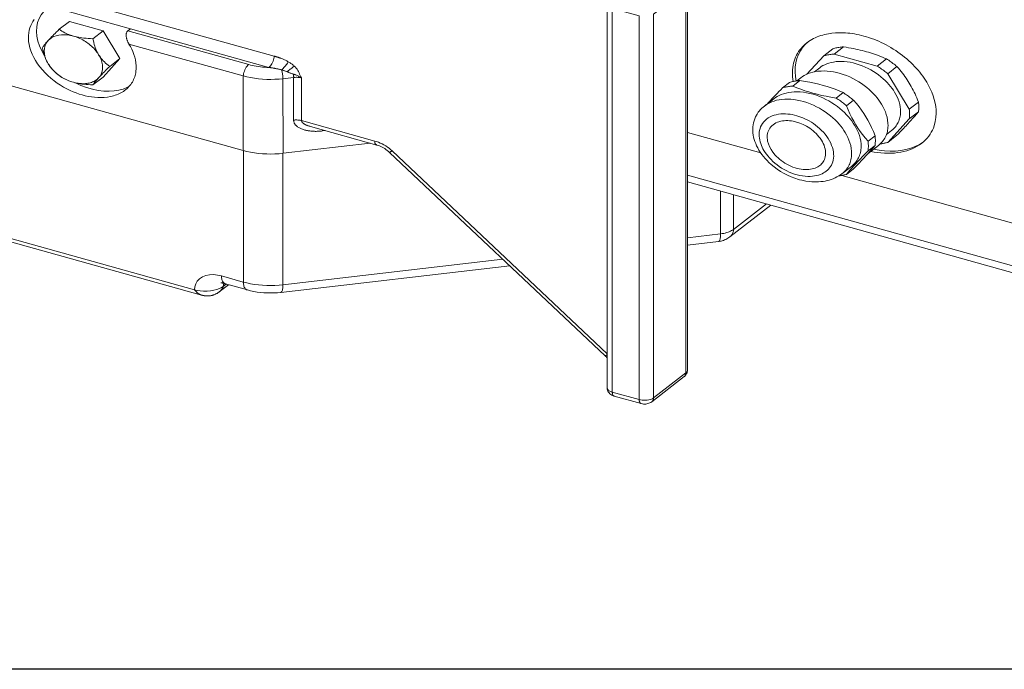
# Model space of a CAD drawing. Extents: x 23.23 to 30.04, y -1.59 to 5.83.
# Drawn here: x 24.56 to 25.41, y 2.54 to 3.1 of the extents above; entities that cross this region are included whole.
import ezdxf

# ---------------------------------------------------------------- set-up
doc = ezdxf.new("R2010")
doc.units = 0
doc.header["$MEASUREMENT"] = 0
doc.layers.add('dimension-Bemassung', color=7, linetype='CONTINUOUS')
doc.layers.add('lines', color=7, linetype='CONTINUOUS')

msp = doc.modelspace()

# ---------------------------------------------------------------- linework, layer by layer
at = {"layer": 'dimension-Bemassung'}
msp.add_lwpolyline([(23.22642, 5.82652), (30.04289, 5.82652), (30.04289, 2.54405), (23.22642, 2.54405)], close=True, dxfattribs=at)
at = {"layer": 'lines', "lineweight": 13}
for points in [[(24.10387, 3.17238), (24.75355, 2.99101)], [(25.13624, 2.80092), (25.13624, 3.13222)], [(24.59929, 3.12288), (24.78016, 3.07237)], [(25.13496, 2.79942), (25.13493, 3.13006), (25.10709, 3.10847)], [(25.06709, 3.11711), (25.06711, 2.78647)], [(24.58155, 3.11071), (24.57934, 3.10793), (24.57757, 3.10478), (24.57627, 3.10129), (24.57551, 3.09754), (24.57529, 3.09358), (24.57563, 3.08946), (24.57652, 3.08528), (24.57791, 3.08113), (24.57978, 3.07701), (24.58206, 3.07306)], [(24.59465, 3.11314), (24.65636, 3.0959)], [(25.0947, 2.77638), (25.0947, 3.107), (25.07148, 3.1135), (25.07148, 2.78286)], [(25.10709, 2.77784), (25.10709, 3.10847)], [(24.65499, 3.08282), (24.65621, 3.08071), (24.65733, 3.07851), (24.65833, 3.07624), (24.65922, 3.07391), (24.65997, 3.07151), (24.66057, 3.06908), (24.66097, 3.06661), (24.66118, 3.06414), (24.66119, 3.06167), (24.66099, 3.05921), (24.6608, 3.05802), (24.66058, 3.0568), (24.66029, 3.05562), (24.65992, 3.05446), (24.65951, 3.0533), (24.65902, 3.0522), (24.6585, 3.05111), (24.65791, 3.05004), (24.65726, 3.04897), (24.65655, 3.048), (24.65581, 3.04702), (24.65499, 3.04609), (24.65412, 3.04518), (24.6532, 3.04433), (24.65226, 3.04353), (24.65123, 3.04274), (24.65019, 3.04203), (24.64908, 3.04135), (24.64795, 3.04071), (24.64677, 3.04013), (24.64557, 3.03958), (24.64434, 3.0391), (24.64306, 3.03864), (24.64179, 3.03826), (24.64047, 3.0379), (24.63915, 3.0376), (24.63642, 3.03712), (24.63368, 3.03684), (24.6309, 3.03674), (24.62812, 3.03676), (24.62534, 3.03696), (24.62262, 3.03729), (24.61992, 3.03773), (24.61731, 3.03828), (24.61477, 3.03893), (24.61221, 3.03971), (24.6096, 3.04063), (24.60691, 3.04167), (24.60419, 3.04286), (24.60142, 3.04424), (24.59864, 3.04572), (24.59587, 3.0474), (24.59311, 3.04922), (24.5904, 3.05121), (24.58776, 3.05332), (24.58519, 3.0556), (24.58276, 3.05802), (24.58044, 3.06051), (24.5783, 3.06311), (24.57631, 3.06579), (24.57453, 3.06854), (24.57297, 3.07132), (24.57162, 3.07411), (24.57051, 3.0769), (24.56962, 3.07965), (24.56897, 3.08239), (24.56854, 3.085), (24.56834, 3.08758), (24.56836, 3.09004), (24.56858, 3.09241), (24.56898, 3.09462), (24.56956, 3.09675), (24.5703, 3.09872), (24.57119, 3.10057), (24.5722, 3.10228), (24.57333, 3.10382)], [(24.60365, 3.10227), (24.59491, 3.09549)], [(24.60365, 3.10227), (24.6327, 3.09416)], [(24.58531, 3.08577), (24.58602, 3.08651), (24.58675, 3.08731), (24.58753, 3.08815), (24.58838, 3.08901), (24.5893, 3.08997), (24.59025, 3.09091), (24.5913, 3.09197), (24.59241, 3.09305), (24.59362, 3.09424), (24.59491, 3.09549), (24.59609, 3.09469), (24.59726, 3.09393), (24.59844, 3.09323), (24.59961, 3.09259), (24.6008, 3.09198), (24.60199, 3.09142), (24.60324, 3.09092), (24.60448, 3.09047), (24.60578, 3.09003), (24.60711, 3.08962), (24.60456, 3.09026), (24.60198, 3.09064), (24.59942, 3.09083), (24.59694, 3.09077), (24.59452, 3.09048), (24.59227, 3.08997), (24.59019, 3.0892), (24.58834, 3.08822), (24.5867, 3.08708), (24.58531, 3.08577)], [(24.60711, 3.08962), (24.60848, 3.08926), (24.60989, 3.08895), (24.61137, 3.08864), (24.61291, 3.08839), (24.61452, 3.08816), (24.61621, 3.08794), (24.61798, 3.08775), (24.61987, 3.08762), (24.62186, 3.0875), (24.62397, 3.08738), (24.6243, 3.08567), (24.62468, 3.08405), (24.62511, 3.08252), (24.62553, 3.08107), (24.62601, 3.0797), (24.62652, 3.07837), (24.62705, 3.07711), (24.62762, 3.07589), (24.62823, 3.07471), (24.62888, 3.0736), (24.62813, 3.07479), (24.62733, 3.07593), (24.62647, 3.07705), (24.62558, 3.0781), (24.62463, 3.07912), (24.62367, 3.08008), (24.62269, 3.08099), (24.6217, 3.08187), (24.62069, 3.08269), (24.61967, 3.08345), (24.61864, 3.08419), (24.61755, 3.08494), (24.61641, 3.08562), (24.61522, 3.08631), (24.61396, 3.08697), (24.61266, 3.08759), (24.61132, 3.08819), (24.60995, 3.08872), (24.60854, 3.0892), (24.60711, 3.08962)], [(24.6327, 3.09416), (24.62397, 3.08738)], [(24.6327, 3.09416), (24.64723, 3.07022)], [(24.65404, 3.09412), (24.65374, 3.09384), (24.65348, 3.09357), (24.65324, 3.09323), (24.65307, 3.09292), (24.65292, 3.09257), (24.6528, 3.09222), (24.6527, 3.09183), (24.65263, 3.09146), (24.65259, 3.0911), (24.65256, 3.09071), (24.65256, 3.09033), (24.65258, 3.0899), (24.65262, 3.08947), (24.65267, 3.08903), (24.65276, 3.08857), (24.65284, 3.08811), (24.65295, 3.08765), (24.65308, 3.08715), (24.65323, 3.0867), (24.6534, 3.08619), (24.65352, 3.08584), (24.65368, 3.08548), (24.6538, 3.08514), (24.65395, 3.08479), (24.6541, 3.08446), (24.65427, 3.08413), (24.65444, 3.08379), (24.65462, 3.08348), (24.65479, 3.08314), (24.65499, 3.08282)], [(24.65636, 3.09591), (24.65402, 3.09412), (24.7582, 3.06503)], [(24.7755, 3.06263), (24.65636, 3.09591)], [(25.22742, 3.05054), (25.2271, 3.05261), (25.22688, 3.05465), (25.22676, 3.05667), (25.22676, 3.05868), (25.22685, 3.06064), (25.22704, 3.06257), (25.22733, 3.06446), (25.22771, 3.06631), (25.22821, 3.06809), (25.22879, 3.06984), (25.22948, 3.07155), (25.23024, 3.07315), (25.2311, 3.07475), (25.23205, 3.07624), (25.23303, 3.07767), (25.23413, 3.07906), (25.23529, 3.08035), (25.2365, 3.08157), (25.23778, 3.08272), (25.2391, 3.08383), (25.24052, 3.08485), (25.24195, 3.08581), (25.24341, 3.08667), (25.2449, 3.08749), (25.24646, 3.08824), (25.24802, 3.08891), (25.2496, 3.08952), (25.2512, 3.09009), (25.25279, 3.09056), (25.25443, 3.091), (25.25607, 3.09135), (25.25771, 3.09168), (25.26071, 3.09211), (25.26388, 3.09243), (25.26722, 3.09256), (25.27074, 3.0925), (25.27257, 3.09242), (25.27443, 3.09228), (25.27634, 3.09206), (25.27825, 3.09181), (25.28021, 3.09152), (25.28221, 3.09112), (25.28424, 3.09071), (25.28629, 3.09022), (25.28835, 3.0897), (25.29046, 3.08907), (25.29255, 3.08842), (25.29467, 3.0877), (25.29681, 3.08689), (25.29893, 3.08606), (25.30106, 3.08514), (25.3032, 3.08417), (25.30532, 3.08316), (25.30743, 3.08204), (25.30953, 3.08092), (25.31162, 3.07972), (25.31367, 3.07848), (25.3157, 3.07715), (25.31767, 3.0758), (25.31964, 3.07439), (25.32154, 3.07296), (25.32342, 3.07146), (25.32524, 3.06993), (25.32702, 3.06839), (25.32873, 3.06679), (25.33041, 3.06517), (25.33199, 3.06352), (25.33353, 3.06183), (25.33501, 3.06017), (25.33642, 3.05848), (25.33777, 3.05678), (25.33903, 3.05505), (25.34024, 3.05332), (25.34138, 3.0516), (25.34245, 3.04989), (25.34346, 3.04816), (25.34436, 3.04647), (25.34524, 3.04477), (25.34674, 3.04141), (25.34799, 3.03814), (25.34896, 3.03495), (25.34968, 3.03185), (25.35022, 3.02888), (25.35049, 3.02606), (25.3506, 3.02334)], [(24.58038, 3.07966), (24.58073, 3.08017), (24.58112, 3.08074), (24.58153, 3.08128), (24.58197, 3.08185), (24.58242, 3.08245), (24.58295, 3.08307), (24.58349, 3.08371), (24.58405, 3.08437), (24.58466, 3.08505), (24.58531, 3.08577), (24.58416, 3.08428), (24.5832, 3.08265), (24.58251, 3.08081), (24.58209, 3.07886), (24.58195, 3.07675), (24.58209, 3.0746), (24.58251, 3.07237), (24.5832, 3.07016), (24.58416, 3.06797), (24.58531, 3.06587)], [(24.75355, 3.05529), (24.65499, 3.08282)], [(25.24031, 3.08471), (25.2378, 3.08235), (25.23555, 3.07969), (25.23357, 3.0768), (25.23192, 3.07364), (25.23064, 3.07022), (25.22972, 3.06661), (25.2292, 3.06282), (25.22908, 3.05888), (25.22935, 3.05486), (25.23004, 3.05073)], [(25.27065, 3.08036), (25.26966, 3.08029), (25.26871, 3.0802), (25.26776, 3.08008), (25.26683, 3.07995), (25.2659, 3.07979), (25.26503, 3.07962), (25.26414, 3.07943), (25.26328, 3.07922), (25.26244, 3.07899), (25.26162, 3.07874)], [(25.26269, 3.07419), (25.27065, 3.08036)], [(25.30778, 3.06999), (25.30604, 3.07076), (25.3043, 3.07149), (25.30261, 3.07219), (25.30089, 3.07284), (25.29919, 3.07345), (25.2975, 3.07408), (25.29579, 3.07463), (25.29405, 3.07519), (25.29231, 3.07572), (25.29054, 3.07622), (25.28876, 3.0767), (25.28696, 3.07717), (25.28509, 3.0776), (25.28319, 3.07805), (25.28126, 3.07848), (25.27926, 3.07887), (25.27721, 3.07926), (25.2751, 3.07965), (25.27291, 3.08001), (25.27065, 3.08036)], [(24.58531, 3.06587), (24.58466, 3.06701), (24.58405, 3.06819), (24.58349, 3.06938), (24.58295, 3.07064), (24.58242, 3.07197), (24.58197, 3.07334), (24.58153, 3.07479), (24.58112, 3.07634), (24.58073, 3.07794), (24.58038, 3.07966)], [(24.62888, 3.0736), (24.62959, 3.07251), (24.63033, 3.07144), (24.63112, 3.07039), (24.63197, 3.06938), (24.63288, 3.06837), (24.63384, 3.06737), (24.63487, 3.06639), (24.636, 3.06541), (24.63719, 3.06445), (24.63848, 3.06342), (24.63719, 3.06217), (24.636, 3.06101), (24.63487, 3.0599), (24.63384, 3.05886), (24.63288, 3.05785), (24.63197, 3.05695), (24.63112, 3.05608), (24.63033, 3.05526), (24.62959, 3.05445), (24.62888, 3.05372), (24.63004, 3.05518), (24.63099, 3.05684), (24.63169, 3.05867), (24.63212, 3.06063), (24.63227, 3.06272), (24.63212, 3.06488), (24.63169, 3.06708), (24.63099, 3.06933), (24.63004, 3.07148), (24.62888, 3.0736)], [(24.77551, 3.06265), (24.77619, 3.06323), (24.77687, 3.06396), (24.77755, 3.06485), (24.77822, 3.06588), (24.7788, 3.067), (24.77927, 3.06813), (24.77967, 3.06931), (24.77995, 3.07041), (24.78011, 3.07144), (24.78015, 3.07235)], [(24.78016, 3.07237), (24.78039, 3.07232), (24.78062, 3.07225), (24.78085, 3.07218), (24.78108, 3.0721), (24.78131, 3.07204), (24.78154, 3.07199), (24.78178, 3.07191), (24.78201, 3.07183), (24.78223, 3.07175), (24.78247, 3.07168), (24.78281, 3.07158), (24.78316, 3.07146), (24.78353, 3.07135), (24.78386, 3.07123), (24.7842, 3.07111), (24.78455, 3.071), (24.7849, 3.07087), (24.78526, 3.07075), (24.78559, 3.07061), (24.78594, 3.0705), (24.78658, 3.07024), (24.78721, 3.06999), (24.78787, 3.06972), (24.78852, 3.06944), (24.78913, 3.06915), (24.78978, 3.06883), (24.7904, 3.06853), (24.79103, 3.0682), (24.79166, 3.06788), (24.79226, 3.06751), (24.79282, 3.06719), (24.79336, 3.06686), (24.79389, 3.06651), (24.79444, 3.06615), (24.79497, 3.06579), (24.7955, 3.06543), (24.79601, 3.06506), (24.79651, 3.06465), (24.79701, 3.06426), (24.79748, 3.06385)], [(25.23926, 3.05687), (25.25368, 3.07259), (25.26162, 3.07874)], [(25.25368, 3.07259), (25.25449, 3.07284), (25.25534, 3.07305), (25.25619, 3.07327), (25.25706, 3.07345), (25.25797, 3.07362), (25.25889, 3.07378), (25.25982, 3.07391), (25.26075, 3.07402), (25.26172, 3.07412), (25.26269, 3.07419)], [(25.26269, 3.07419), (25.29982, 3.06383), (25.30778, 3.06999)], [(24.58531, 3.06587), (24.5867, 3.0638), (24.58834, 3.06173), (24.59019, 3.05973), (24.59227, 3.05781), (24.59452, 3.05602), (24.59694, 3.05437), (24.59942, 3.05292), (24.60198, 3.05168), (24.60456, 3.05066), (24.60711, 3.04982)], [(24.59187, 3.05816), (24.59105, 3.0589), (24.59029, 3.05962), (24.58955, 3.06038), (24.58886, 3.06112), (24.58817, 3.0619), (24.58755, 3.06268), (24.58694, 3.06342), (24.58638, 3.06423), (24.58583, 3.06505), (24.58531, 3.06587)], [(24.64723, 3.07022), (24.6327, 3.05437)], [(24.64723, 3.07022), (24.63848, 3.06342)], [(24.75355, 3.0553), (24.7536, 3.05623), (24.75375, 3.05726), (24.75404, 3.05838), (24.75443, 3.05954), (24.75493, 3.06069), (24.75551, 3.0618), (24.75613, 3.0628), (24.75683, 3.06369), (24.75752, 3.06445), (24.7582, 3.06504)], [(24.7582, 3.06503), (24.75977, 3.06464), (24.76135, 3.06424), (24.763, 3.06389), (24.76471, 3.0636), (24.76645, 3.06332), (24.76823, 3.06312), (24.77002, 3.06293), (24.77183, 3.06281), (24.77369, 3.06268), (24.7755, 3.06263)], [(24.79226, 3.06752), (24.79191, 3.06692), (24.79148, 3.06626), (24.79098, 3.06555), (24.79042, 3.06478), (24.78983, 3.06399), (24.78916, 3.06323), (24.78851, 3.06248), (24.78786, 3.06175), (24.7872, 3.06106), (24.78656, 3.06045)], [(24.7975, 3.06386), (24.79701, 3.06347), (24.79648, 3.06304), (24.79588, 3.06256), (24.79528, 3.06208), (24.79462, 3.06154), (24.79396, 3.06101), (24.79326, 3.06044), (24.79258, 3.05991), (24.79193, 3.05939), (24.79127, 3.05888)], [(24.79748, 3.06385), (24.79836, 3.06304), (24.79912, 3.0621), (24.79982, 3.06112), (24.80043, 3.06009), (24.801, 3.05899), (24.80154, 3.05789), (24.80207, 3.05679), (24.8026, 3.05568), (24.80314, 3.05459), (24.80376, 3.05354)], [(25.2503, 3.06236), (25.25161, 3.06331), (25.25306, 3.06417), (25.25461, 3.06498), (25.2563, 3.0657), (25.25814, 3.06634), (25.2601, 3.06687), (25.26214, 3.0673), (25.26431, 3.06761), (25.26658, 3.06777), (25.26895, 3.0678), (25.2714, 3.0677), (25.27389, 3.06745), (25.27644, 3.06706), (25.27905, 3.06652), (25.28165, 3.06586), (25.28423, 3.06502), (25.28683, 3.06408), (25.28937, 3.06301), (25.29187, 3.06181), (25.29429, 3.06052), (25.29662, 3.05915), (25.29887, 3.0577), (25.301, 3.05616), (25.30304, 3.05458), (25.30494, 3.05294), (25.30672, 3.05129), (25.30839, 3.04961), (25.3099, 3.04793), (25.31132, 3.04623), (25.31259, 3.04456), (25.31373, 3.04291), (25.31479, 3.04129), (25.31589, 3.03933), (25.3169, 3.03731), (25.3178, 3.03522), (25.31858, 3.03303), (25.31919, 3.03083), (25.31965, 3.02856), (25.3199, 3.02627), (25.31996, 3.02401), (25.31979, 3.02174), (25.31964, 3.02064), (25.3194, 3.01954), (25.31914, 3.01845), (25.31879, 3.01737), (25.3184, 3.01634), (25.31792, 3.0153), (25.3174, 3.01432), (25.31684, 3.01337), (25.31621, 3.01242), (25.31552, 3.01152), (25.31479, 3.01066), (25.31397, 3.00984), (25.31312, 3.00907), (25.31222, 3.00833)], [(25.29982, 3.06383), (25.30079, 3.0632), (25.30176, 3.06256), (25.3027, 3.06192), (25.30363, 3.06127), (25.30454, 3.06062), (25.30544, 3.05994), (25.30632, 3.05926), (25.30718, 3.05858), (25.30801, 3.05789), (25.30884, 3.05719)], [(25.31679, 3.06337), (25.31598, 3.06407), (25.31514, 3.06474), (25.31427, 3.06544), (25.31339, 3.06612), (25.3125, 3.06679), (25.3116, 3.06744), (25.31065, 3.06811), (25.3097, 3.06876), (25.30873, 3.06938), (25.30778, 3.06999)], [(25.30884, 3.05719), (25.31679, 3.06337)], [(25.33536, 3.03275), (25.33463, 3.03459), (25.3339, 3.03638), (25.33312, 3.03812), (25.33236, 3.0398), (25.33158, 3.04146), (25.33077, 3.04304), (25.32997, 3.04459), (25.32915, 3.04612), (25.32831, 3.04763), (25.32743, 3.04909), (25.32651, 3.05055), (25.32559, 3.05199), (25.32464, 3.05343), (25.32362, 3.05483), (25.32261, 3.05623), (25.32152, 3.05766), (25.32042, 3.05907), (25.31926, 3.06048), (25.31805, 3.06191), (25.31679, 3.06337)], [(24.59199, 3.05817), (24.59199, 3.05816)], [(24.59215, 3.05799), (24.59216, 3.05799)], [(24.60711, 3.04982), (24.60578, 3.05024), (24.60448, 3.05066), (24.60324, 3.05112), (24.60199, 3.05163), (24.6008, 3.05218), (24.59961, 3.05278), (24.59844, 3.05343), (24.59726, 3.0541), (24.59609, 3.05487), (24.59491, 3.05572), (24.59461, 3.05592), (24.59433, 3.05614), (24.59404, 3.05637), (24.59375, 3.05661), (24.59347, 3.05681), (24.5932, 3.05703), (24.59291, 3.05724), (24.59266, 3.05748), (24.5924, 3.0577), (24.59215, 3.05791)], [(24.75355, 2.99103), (24.75355, 3.05529)], [(24.78772, 3.05294), (24.78431, 3.05261), (24.78083, 3.05239), (24.77727, 3.05231), (24.77371, 3.05236), (24.77013, 3.05254), (24.76661, 3.05286), (24.76316, 3.05329), (24.75982, 3.05385), (24.75661, 3.05452), (24.75355, 3.05529)], [(24.78656, 3.06045), (24.78606, 3.06062), (24.78555, 3.06076), (24.78504, 3.06089), (24.78448, 3.06102), (24.78394, 3.06118), (24.7834, 3.0613), (24.78283, 3.06141), (24.78224, 3.06152), (24.78167, 3.06163), (24.78108, 3.06175), (24.78076, 3.06181), (24.78044, 3.06188), (24.78013, 3.06192), (24.7798, 3.06198), (24.77947, 3.06203), (24.77916, 3.06209), (24.77881, 3.06215), (24.77847, 3.0622), (24.77813, 3.06226), (24.77782, 3.06228), (24.77758, 3.06234), (24.77734, 3.0624), (24.77714, 3.06242), (24.7769, 3.06245), (24.77666, 3.06248), (24.77644, 3.06251), (24.77621, 3.06253), (24.77596, 3.06257), (24.77575, 3.06261), (24.77551, 3.06265)], [(24.79127, 3.05888), (24.79084, 3.05906), (24.7904, 3.05926), (24.78994, 3.05939), (24.78945, 3.05958), (24.78901, 3.05973), (24.78852, 3.0599), (24.78805, 3.06005), (24.78757, 3.06019), (24.78707, 3.06033), (24.78656, 3.06045), (24.78679, 3.05973), (24.78697, 3.05895), (24.78715, 3.05816), (24.78732, 3.05732), (24.78742, 3.0565), (24.78753, 3.05573), (24.78762, 3.05496), (24.78768, 3.05422), (24.7877, 3.05355), (24.78773, 3.05294)], [(24.79673, 3.05688), (24.79619, 3.05705), (24.79565, 3.05724), (24.7951, 3.05745), (24.79454, 3.05763), (24.79398, 3.05783), (24.79344, 3.05805), (24.79288, 3.05824), (24.79236, 3.05844), (24.7918, 3.05867), (24.79127, 3.05888)], [(24.80374, 3.05352), (24.80333, 3.05381), (24.8029, 3.05409), (24.80244, 3.05437), (24.80195, 3.05465), (24.80148, 3.0549), (24.80097, 3.05518), (24.80044, 3.0554), (24.79991, 3.05566), (24.79934, 3.05588), (24.79878, 3.05613), (24.79857, 3.0562), (24.79836, 3.05629), (24.79816, 3.05637), (24.79797, 3.05644), (24.79776, 3.0565), (24.79756, 3.05659), (24.79735, 3.05666), (24.79715, 3.05673), (24.79694, 3.0568), (24.79673, 3.05688), (24.79677, 3.05655), (24.79682, 3.05624), (24.79684, 3.05592), (24.79686, 3.05563), (24.79689, 3.05534), (24.7969, 3.05506), (24.79691, 3.05477), (24.79693, 3.0545), (24.79693, 3.05427), (24.79693, 3.05401)], [(25.23388, 3.0537), (25.2353, 3.05473), (25.23686, 3.05568), (25.23856, 3.05655), (25.2404, 3.05734), (25.24234, 3.05802), (25.24443, 3.05859), (25.24666, 3.05905), (25.24901, 3.05935), (25.25147, 3.05956), (25.25403, 3.0596), (25.25668, 3.0595), (25.25936, 3.05923), (25.26214, 3.0588), (25.26491, 3.05823), (25.26774, 3.05748), (25.27054, 3.05661), (25.27335, 3.05558), (25.27609, 3.0544), (25.27877, 3.05313), (25.28142, 3.05174), (25.28393, 3.05026), (25.28635, 3.04867), (25.28867, 3.04702), (25.29083, 3.0453), (25.2929, 3.04355), (25.29483, 3.04175), (25.29662, 3.03994), (25.29828, 3.03812), (25.29977, 3.0363), (25.30118, 3.03451), (25.3024, 3.03271), (25.30353, 3.03096), (25.30475, 3.02887), (25.30584, 3.02664), (25.3068, 3.02438), (25.30763, 3.02205), (25.3083, 3.01966), (25.30877, 3.01722), (25.30907, 3.01474), (25.30912, 3.01229), (25.30907, 3.01107), (25.30896, 3.00985), (25.30876, 3.00866), (25.30852, 3.00745), (25.30823, 3.00629), (25.30787, 3.00513), (25.30741, 3.00401), (25.30692, 3.0029), (25.30637, 3.00182), (25.30575, 3.00079), (25.30504, 2.99979), (25.30432, 2.9988), (25.30351, 2.99788), (25.30265, 2.99701), (25.30175, 2.99616), (25.30076, 2.99535)], [(25.2503, 3.06236), (25.24583, 3.0589)], [(25.30884, 3.05719), (25.32743, 3.02659), (25.33536, 3.03275)], [(24.62888, 3.05372), (24.62823, 3.05298), (24.62762, 3.0523), (24.62705, 3.05163), (24.62652, 3.05099), (24.62601, 3.05038), (24.62553, 3.0498), (24.62511, 3.04923), (24.62468, 3.04867), (24.6243, 3.04814), (24.62397, 3.04761), (24.62186, 3.04769), (24.61987, 3.0478), (24.61798, 3.04795), (24.61621, 3.04814), (24.61452, 3.04835), (24.61291, 3.04858), (24.61137, 3.04885), (24.60989, 3.04915), (24.60848, 3.04948), (24.60711, 3.04982), (24.60855, 3.04946), (24.60995, 3.04916), (24.61134, 3.04895), (24.61266, 3.04877), (24.61396, 3.04869), (24.61522, 3.04864), (24.61641, 3.04864), (24.61755, 3.04871), (24.61864, 3.04884), (24.61967, 3.04899), (24.62069, 3.0492), (24.6217, 3.04944), (24.62269, 3.04976), (24.62367, 3.05013), (24.62463, 3.05058), (24.62558, 3.05107), (24.62647, 3.05163), (24.62733, 3.05225), (24.62813, 3.05294), (24.62888, 3.05372)], [(24.60884, 3.04939), (24.61362, 3.04717), (24.61853, 3.04533), (24.62351, 3.04388), (24.62844, 3.04285), (24.63322, 3.04228), (24.63784, 3.04213), (24.64219, 3.04239), (24.64622, 3.04303), (24.64993, 3.04401), (24.65322, 3.04531), (24.65341, 3.04538), (24.6536, 3.04547), (24.6538, 3.04554), (24.65398, 3.04565), (24.65419, 3.04572), (24.65437, 3.04582), (24.65455, 3.04592), (24.65473, 3.04601), (24.65494, 3.04612), (24.65511, 3.04622)], [(24.6327, 3.05437), (24.62397, 3.04761)], [(24.79692, 3.01727), (24.79692, 3.054), (24.78772, 3.05293), (24.78774, 2.98867), (24.86277, 2.99737)], [(24.80374, 3.05352), (24.80314, 3.05369), (24.80251, 3.05383), (24.80183, 3.05395), (24.80115, 3.05402), (24.80043, 3.05408), (24.79972, 3.05412), (24.79899, 3.05412), (24.7983, 3.0541), (24.7976, 3.05408), (24.79693, 3.05401)], [(24.80376, 3.05354), (24.80376, 3.0168)], [(25.21812, 3.04502), (25.22421, 3.04976)], [(25.21812, 3.04502), (25.21896, 3.04527), (25.21979, 3.04551), (25.22063, 3.04569), (25.22154, 3.04591), (25.22242, 3.04606), (25.22335, 3.04622), (25.22426, 3.04635), (25.22519, 3.04647), (25.22618, 3.04656), (25.22715, 3.04663)], [(25.23325, 3.05134), (25.23225, 3.05127), (25.23127, 3.05116), (25.23034, 3.05107), (25.2294, 3.05092), (25.2285, 3.05079), (25.2276, 3.0506), (25.22674, 3.05042), (25.22586, 3.05022), (25.22503, 3.04998), (25.22421, 3.04976)], [(25.22715, 3.04663), (25.23325, 3.05134)], [(25.22715, 3.04663), (25.23061, 3.04515), (25.23403, 3.0438), (25.23744, 3.04255), (25.24086, 3.04147), (25.24435, 3.04042), (25.24798, 3.03947), (25.25173, 3.03857), (25.25567, 3.03776), (25.25982, 3.03701), (25.26429, 3.03626)], [(25.23388, 3.0537), (25.23049, 3.05108)], [(25.27034, 3.04098), (25.26688, 3.04245), (25.26347, 3.04383), (25.26008, 3.04504), (25.25662, 3.04618), (25.25312, 3.0472), (25.24951, 3.04815), (25.24577, 3.04904), (25.24183, 3.04985), (25.23766, 3.05062), (25.23325, 3.05134)], [(24.10388, 3.04073), (24.71152, 2.87109)], [(25.2056, 3.03177), (25.20664, 3.03292), (25.20772, 3.0341), (25.20883, 3.0353), (25.20997, 3.03655), (25.21118, 3.03783), (25.21244, 3.03916), (25.21375, 3.04052), (25.21513, 3.04195), (25.2166, 3.04345), (25.21812, 3.04502)], [(25.27754, 2.97736), (25.27853, 2.97814), (25.27943, 2.979), (25.28029, 2.97988), (25.28109, 2.98081), (25.28184, 2.98177), (25.28251, 2.98277), (25.28313, 2.98382), (25.28369, 2.98488), (25.28419, 2.986), (25.28462, 2.98712), (25.28501, 2.98829), (25.2853, 2.98945), (25.28554, 2.99065), (25.28573, 2.99184), (25.28585, 2.99306), (25.2859, 2.99427), (25.28583, 2.99674), (25.28555, 2.99921), (25.28508, 3.00163), (25.28441, 3.00403), (25.28358, 3.00638), (25.28261, 3.00866), (25.28151, 3.01084), (25.2803, 3.01294), (25.27919, 3.0147), (25.27794, 3.01651), (25.27655, 3.0183), (25.27506, 3.02013), (25.27339, 3.02192), (25.27161, 3.02374), (25.26968, 3.02555), (25.26762, 3.0273), (25.26544, 3.02899), (25.26312, 3.03066), (25.26071, 3.03226), (25.25816, 3.03372), (25.25555, 3.03514), (25.25287, 3.03642), (25.25012, 3.03756), (25.24735, 3.03861), (25.24454, 3.03947), (25.24172, 3.0402), (25.23892, 3.04078), (25.23615, 3.04122), (25.23344, 3.04148), (25.23079, 3.04159), (25.22825, 3.04155), (25.22579, 3.04134), (25.22344, 3.04105), (25.22122, 3.04057), (25.21912, 3.04), (25.21716, 3.03933), (25.21532, 3.03853), (25.21363, 3.03767), (25.21208, 3.03672), (25.21068, 3.03569)], [(25.26429, 3.03626), (25.27034, 3.04098)], [(25.27937, 3.03433), (25.27855, 3.03502), (25.27771, 3.03575), (25.27685, 3.03644), (25.27597, 3.03709), (25.27508, 3.03777), (25.27415, 3.03842), (25.27323, 3.03909), (25.27227, 3.03973), (25.27132, 3.04036), (25.27034, 3.04098)], [(24.10562, 3.03731), (24.71758, 2.86648)], [(25.20253, 3.0294), (25.20047, 3.02765), (25.19903, 3.02615), (25.19835, 3.02538), (25.19725, 3.02395), (25.19623, 3.02244), (25.19497, 3.02012), (25.19393, 3.01755), (25.19318, 3.01493), (25.19287, 3.01324), (25.19268, 3.01152), (25.19256, 3.0098), (25.1926, 3.00804), (25.19273, 3.0062), (25.19297, 3.00437), (25.19332, 3.00252), (25.19383, 3.00067), (25.1944, 2.99883), (25.19509, 2.99701), (25.1959, 2.99518), (25.19679, 2.99335), (25.19787, 2.99147), (25.19905, 2.98956), (25.20036, 2.9877), (25.20176, 2.9859), (25.20324, 2.98413), (25.20484, 2.98238), (25.20651, 2.98072), (25.20829, 2.9791), (25.21089, 2.97693), (25.21365, 2.97488), (25.21651, 2.97299), (25.21949, 2.97124), (25.22252, 2.96971), (25.22562, 2.96836), (25.22875, 2.9672), (25.23187, 2.96622)], [(25.21068, 3.03569), (25.20253, 3.0294)], [(25.26941, 2.97105), (25.27038, 2.97184), (25.27131, 2.97269), (25.27217, 2.97356), (25.27297, 2.97452), (25.27373, 2.97546), (25.27438, 2.97648), (25.27502, 2.9775), (25.27558, 2.97859), (25.27608, 2.9797), (25.2765, 2.98083), (25.27687, 2.98199), (25.27718, 2.98313), (25.27742, 2.98434), (25.27759, 2.98555), (25.27771, 2.98675), (25.27777, 2.988), (25.27771, 2.99044), (25.27743, 2.9929), (25.27694, 2.99534), (25.27629, 2.99773), (25.27547, 3.00006), (25.27449, 3.00235), (25.27339, 3.00455), (25.27218, 3.00665), (25.27107, 3.0084), (25.2698, 3.01019), (25.26844, 3.012), (25.26691, 3.0138), (25.26528, 3.01563), (25.26347, 3.01744), (25.26155, 3.01925), (25.2595, 3.02098), (25.2573, 3.0227), (25.25498, 3.02434), (25.25257, 3.02594), (25.25004, 3.02744), (25.24743, 3.02881), (25.24475, 3.03012), (25.24198, 3.03126), (25.23921, 3.03229), (25.23639, 3.03316), (25.23357, 3.03389), (25.23078, 3.03448), (25.22802, 3.03491), (25.22532, 3.03518), (25.22268, 3.03528), (25.22012, 3.03524), (25.21766, 3.03505), (25.21532, 3.03473), (25.21309, 3.03429), (25.21098, 3.0337), (25.20902, 3.03302), (25.2072, 3.03226), (25.20551, 3.03137), (25.20394, 3.03042), (25.20253, 3.0294)], [(25.26429, 3.03626), (25.26525, 3.03563), (25.26622, 3.03501), (25.26716, 3.03437), (25.2681, 3.03372), (25.26901, 3.03305), (25.2699, 3.03238), (25.27079, 3.03172), (25.27165, 3.03102), (25.27249, 3.03033), (25.27331, 3.02964)], [(25.27331, 3.02964), (25.27937, 3.03433)], [(25.27331, 3.02964), (25.27476, 3.02598), (25.2763, 3.02258), (25.27788, 3.01933), (25.27951, 3.01624), (25.28125, 3.01328), (25.28306, 3.01038), (25.28504, 3.00752), (25.28712, 3.00473), (25.28939, 3.00188), (25.29187, 2.99901)], [(25.29793, 3.00372), (25.29646, 3.00737), (25.29494, 3.01077), (25.29337, 3.01401), (25.2917, 3.01709), (25.29, 3.02007), (25.28816, 3.02297), (25.28622, 3.0258), (25.28411, 3.02862), (25.28184, 3.03147), (25.27937, 3.03433)], [(25.33536, 3.02451), (25.33547, 3.02533), (25.33555, 3.02613), (25.33561, 3.02695), (25.33565, 3.02778), (25.33566, 3.02859), (25.33564, 3.02943), (25.33561, 3.03026), (25.33554, 3.03109), (25.33545, 3.03191), (25.33536, 3.03275)], [(25.25587, 2.9733), (25.25687, 2.97416), (25.25784, 2.9751), (25.25876, 2.97615), (25.25958, 2.9773), (25.26032, 2.97854), (25.26097, 2.9799), (25.2615, 2.98134), (25.2619, 2.98287), (25.26216, 2.98448), (25.26227, 2.98619), (25.26226, 2.98797), (25.26208, 2.98977), (25.26174, 2.99166), (25.26122, 2.99356), (25.26054, 2.99551), (25.25972, 2.99747), (25.25872, 2.9994), (25.25758, 3.0013), (25.25632, 3.00317), (25.25494, 3.005), (25.25343, 3.00675), (25.25184, 3.00844), (25.25017, 3.01002), (25.24844, 3.01152), (25.24665, 3.01293), (25.24484, 3.01423), (25.24303, 3.01543), (25.24119, 3.01651), (25.23934, 3.01751), (25.23755, 3.01841), (25.23576, 3.01921), (25.23403, 3.01987), (25.23226, 3.02049), (25.23043, 3.02105), (25.22857, 3.02155), (25.22663, 3.02197), (25.22469, 3.02228), (25.22271, 3.02251), (25.22069, 3.02266), (25.21869, 3.02268), (25.21671, 3.02255), (25.21475, 3.02231), (25.21281, 3.02192), (25.21097, 3.02145), (25.20918, 3.02083), (25.2075, 3.02004), (25.20593, 3.01914), (25.20447, 3.01815), (25.20314, 3.01701), (25.20197, 3.01577), (25.20092, 3.01441), (25.20006, 3.01301), (25.19936, 3.01151), (25.1988, 3.00995), (25.1984, 3.00834), (25.19815, 3.00673), (25.19804, 3.00509), (25.19808, 3.00344), (25.19825, 3.00178), (25.19852, 3.00018), (25.19891, 2.99855), (25.1994, 2.99701), (25.19998, 2.99546), (25.20063, 2.994), (25.20137, 2.99252), (25.20221, 2.99101), (25.20319, 2.98947), (25.20429, 2.98789), (25.2055, 2.98634), (25.20685, 2.98476), (25.20833, 2.98319), (25.20991, 2.98166), (25.21163, 2.98015), (25.21347, 2.97867), (25.21542, 2.97726), (25.21745, 2.97594), (25.21959, 2.97469), (25.22179, 2.97354), (25.22404, 2.97248), (25.22632, 2.97158), (25.22863, 2.97076), (25.23094, 2.97011), (25.23325, 2.96958), (25.2355, 2.96919), (25.23772, 2.96893), (25.23987, 2.96878), (25.24193, 2.96878), (25.24393, 2.96893), (25.2458, 2.96915), (25.2476, 2.96951), (25.24924, 2.96995), (25.25079, 2.97048), (25.25224, 2.97109), (25.25355, 2.97179), (25.25477, 2.97249), (25.25587, 2.9733)], [(25.3506, 3.02334), (25.35041, 3.01964), (25.34984, 3.01595), (25.34883, 3.01225), (25.34817, 3.01042), (25.34736, 3.00861), (25.34643, 3.00684), (25.34539, 3.0051), (25.34419, 3.00343), (25.34288, 3.00181), (25.34143, 3.00025), (25.33983, 2.99874), (25.33813, 2.99733), (25.33628, 2.99599), (25.33429, 2.99475), (25.3322, 2.99363), (25.32996, 2.9926), (25.32764, 2.99168), (25.3252, 2.99088), (25.32268, 2.9902), (25.32006, 2.98964), (25.31737, 2.9892), (25.31459, 2.98889), (25.31175, 2.98872), (25.30889, 2.98868), (25.30599, 2.98876), (25.30304, 2.98897), (25.3001, 2.98929), (25.29717, 2.98974), (25.29423, 2.99029)], [(25.31679, 3.00424), (25.31805, 3.00555), (25.31926, 3.0068), (25.32042, 3.00799), (25.32152, 3.00916), (25.32261, 3.01027), (25.32362, 3.01137), (25.32464, 3.0124), (25.32559, 3.01344), (25.32651, 3.01442), (25.32743, 3.01543), (25.32831, 3.01638), (25.32915, 3.01731), (25.32997, 3.01826), (25.33077, 3.01914), (25.33158, 3.02004), (25.33236, 3.02095), (25.33312, 3.02183), (25.3339, 3.02273), (25.33463, 3.02361), (25.33536, 3.02451)], [(25.32743, 3.02659), (25.32753, 3.02576), (25.32758, 3.02492), (25.32763, 3.02409), (25.32767, 3.02327), (25.32769, 3.02244), (25.32767, 3.02162), (25.32765, 3.02079), (25.32759, 3.01995), (25.32753, 3.01914), (25.32743, 3.01834)], [(25.32743, 3.01834), (25.33536, 3.02451)], [(24.8217, 3.00791), (24.82092, 3.00784), (24.82014, 3.00775), (24.81937, 3.00768), (24.8186, 3.00764), (24.81783, 3.0076), (24.81706, 3.00759), (24.81631, 3.00757), (24.81553, 3.00757), (24.81478, 3.00759), (24.81402, 3.0076), (24.81325, 3.00764), (24.8125, 3.00771), (24.81174, 3.00778), (24.811, 3.00787), (24.81025, 3.00795), (24.80953, 3.00807), (24.80879, 3.00818), (24.80808, 3.00833), (24.80738, 3.00849), (24.80667, 3.00867), (24.80593, 3.00886), (24.8052, 3.0091), (24.80449, 3.00935), (24.80381, 3.00962), (24.80312, 3.00989), (24.80247, 3.01019), (24.80184, 3.01052), (24.80124, 3.01086), (24.80066, 3.01124), (24.8001, 3.01164), (24.79984, 3.01183), (24.79956, 3.01206), (24.79929, 3.01231), (24.79906, 3.01255), (24.79882, 3.01281), (24.79859, 3.01303), (24.79836, 3.0133), (24.79817, 3.01357), (24.79799, 3.01383), (24.79781, 3.01411), (24.79764, 3.01442), (24.7975, 3.01471), (24.79736, 3.01501), (24.79724, 3.01532), (24.79716, 3.01563), (24.79707, 3.01596), (24.797, 3.01628), (24.79696, 3.0166), (24.79692, 3.01692), (24.79692, 3.01727)], [(24.80374, 3.0168), (24.80314, 3.01695), (24.80251, 3.01708), (24.80183, 3.0172), (24.80115, 3.01729), (24.80043, 3.01734), (24.79972, 3.01738), (24.79899, 3.01739), (24.79832, 3.01737), (24.7976, 3.01734), (24.79693, 3.01727)], [(24.80376, 3.01681), (24.86676, 2.9992)], [(24.81131, 3.01175), (24.81075, 3.01191), (24.81021, 3.01206), (24.80966, 3.01227), (24.80914, 3.01243), (24.80862, 3.01261), (24.80814, 3.01284), (24.80764, 3.01303), (24.80721, 3.01324), (24.80677, 3.01347), (24.80635, 3.0137), (24.80613, 3.01383), (24.80591, 3.01398), (24.80568, 3.01411), (24.8055, 3.01424), (24.80531, 3.0144), (24.80511, 3.01453), (24.80494, 3.0147), (24.80477, 3.01482), (24.80463, 3.01497), (24.80447, 3.01516), (24.80434, 3.01531), (24.80422, 3.01546), (24.80411, 3.01563), (24.80403, 3.01579), (24.80393, 3.01596), (24.80386, 3.01611), (24.80384, 3.0163), (24.8038, 3.01647), (24.80376, 3.01663), (24.80376, 3.01681)], [(25.2503, 2.97816), (25.25111, 2.97884), (25.25186, 2.97958), (25.25255, 2.98039), (25.2532, 2.98132), (25.25379, 2.98227), (25.25428, 2.98333), (25.25469, 2.98445), (25.255, 2.98565), (25.25522, 2.98692), (25.25533, 2.98826), (25.25531, 2.98963), (25.25515, 2.99106), (25.25489, 2.99253), (25.25448, 2.99405), (25.25394, 2.99556), (25.2533, 2.99708), (25.25253, 2.9986), (25.25164, 3.00011), (25.25065, 3.00157), (25.24956, 3.00296), (25.2484, 3.00434), (25.24714, 3.00565), (25.24585, 3.00691), (25.24447, 3.00809), (25.24309, 3.0092), (25.24168, 3.01023), (25.23879, 3.01202), (25.23594, 3.01348), (25.23318, 3.01463), (25.23037, 3.01556), (25.2274, 3.01626), (25.22587, 3.01652), (25.22431, 3.0167), (25.22275, 3.0168), (25.22119, 3.0168), (25.21962, 3.01673), (25.2181, 3.01657), (25.2166, 3.01626), (25.21513, 3.01587), (25.21374, 3.01538), (25.21243, 3.0148), (25.21118, 3.01408), (25.21005, 3.01328), (25.20901, 3.0124), (25.20808, 3.01143), (25.20727, 3.01037), (25.20659, 3.00924), (25.20604, 3.00808), (25.2056, 3.00686), (25.20529, 3.00561), (25.2051, 3.00433), (25.20501, 3.00305), (25.20504, 3.00176), (25.20516, 3.00048), (25.20539, 2.99921), (25.20607, 2.99672), (25.20706, 2.99437), (25.20829, 2.99204), (25.2099, 2.98959), (25.21191, 2.98713), (25.21306, 2.98591), (25.21433, 2.9847), (25.21566, 2.98352), (25.21708, 2.98237), (25.21863, 2.98125), (25.22022, 2.98024), (25.22187, 2.97924), (25.2236, 2.97835), (25.22537, 2.97752), (25.22716, 2.97679), (25.22895, 2.97618), (25.23076, 2.97565), (25.23257, 2.97526), (25.23434, 2.97493), (25.23608, 2.97474), (25.23776, 2.97463), (25.23938, 2.97463), (25.24093, 2.97474), (25.24242, 2.97491), (25.24381, 2.9752), (25.24509, 2.97555), (25.24633, 2.97595), (25.24744, 2.97644), (25.24848, 2.97698), (25.24945, 2.97755), (25.2503, 2.97816)], [(25.32743, 3.01834), (25.30884, 2.99809), (25.31679, 3.00424)], [(24.81131, 3.01175), (24.8685, 2.99578)], [(24.82173, 3.00884), (24.82172, 3.00875), (24.82172, 3.00866), (24.82171, 3.00856), (24.82171, 3.00846), (24.82171, 3.00837), (24.82171, 3.00829), (24.82171, 3.0082), (24.82171, 3.0081), (24.82169, 3.00801), (24.82169, 3.00791)], [(24.82407, 3.00817), (24.8217, 3.00791)], [(25.13624, 3.00665), (25.19943, 2.98901)], [(25.29793, 3.00372), (25.29187, 2.99901)], [(25.29793, 2.99546), (25.29804, 2.99628), (25.29812, 2.9971), (25.29817, 2.99792), (25.29822, 2.99874), (25.29822, 2.99959), (25.29821, 3.00041), (25.29817, 3.00121), (25.29812, 3.00207), (25.29804, 3.0029), (25.29793, 3.00372)], [(25.30778, 3.00487), (25.31222, 3.00833)], [(24.86676, 2.9992), (24.86835, 2.99871), (24.86996, 2.99813), (24.87156, 2.99746), (24.87315, 2.99672), (24.87471, 2.99589), (24.87621, 2.99496), (24.87768, 2.994), (24.8791, 2.99296), (24.88044, 2.99186), (24.8817, 2.99076)], [(24.86676, 2.9992), (24.86676, 2.99871), (24.86682, 2.99824), (24.86692, 2.99781), (24.86701, 2.99737), (24.86718, 2.99696), (24.86737, 2.99664), (24.86761, 2.99634), (24.86788, 2.9961), (24.86818, 2.99592), (24.8685, 2.99578)], [(24.8685, 2.99578), (24.86964, 2.99542), (24.87079, 2.99501), (24.87195, 2.99453), (24.8731, 2.99399), (24.87424, 2.99335), (24.87538, 2.99267), (24.87648, 2.99194), (24.87755, 2.99117), (24.87856, 2.99034), (24.87953, 2.98945)], [(25.27937, 2.97525), (25.28184, 2.97777), (25.28411, 2.98012), (25.28622, 2.98233), (25.28816, 2.98439), (25.29, 2.9864), (25.2917, 2.9883), (25.29337, 2.99015), (25.29494, 2.99191), (25.29646, 2.99369), (25.29793, 2.99546)], [(25.29187, 2.99901), (25.29197, 2.99819), (25.29204, 2.99735), (25.29212, 2.99653), (25.29215, 2.99571), (25.29217, 2.99488), (25.29215, 2.99405), (25.29212, 2.99324), (25.29205, 2.9924), (25.29197, 2.99158), (25.29187, 2.99077)], [(25.29187, 2.99077), (25.29793, 2.99546)], [(25.29189, 2.98848), (25.30076, 2.99535)], [(25.29654, 2.99209), (25.30137, 2.99125), (25.30619, 2.99069), (25.31096, 2.9905), (25.31568, 2.99061), (25.32021, 2.99108), (25.32458, 2.9919), (25.32871, 2.99304), (25.33258, 2.9945), (25.33613, 2.99628), (25.33936, 2.9983)], [(25.30884, 2.99809), (25.30823, 2.9979), (25.30758, 2.99771), (25.30693, 2.99758), (25.30631, 2.9974), (25.30565, 2.99727), (25.30501, 2.99714), (25.30436, 2.99702), (25.30367, 2.9969), (25.30302, 2.99681), (25.30237, 2.99673)], [(24.78773, 2.98867), (24.78433, 2.98831), (24.78081, 2.9881), (24.77726, 2.98802), (24.77371, 2.98808), (24.77012, 2.98825), (24.76661, 2.98858), (24.76316, 2.98899), (24.75982, 2.98955), (24.75661, 2.99023), (24.75355, 2.99101)], [(24.75356, 2.99101), (24.75356, 2.87776)], [(24.78772, 2.87539), (24.78772, 2.98865)], [(24.8817, 2.99076), (24.88135, 2.99052), (24.88102, 2.99031), (24.88069, 2.9901), (24.88044, 2.98994), (24.88017, 2.98977), (24.87997, 2.98966), (24.87979, 2.98958), (24.87967, 2.98947), (24.87956, 2.98943), (24.87953, 2.98945)], [(24.87953, 2.98945), (25.06545, 2.81415)], [(24.8817, 2.99076), (25.0671, 2.81592)], [(25.29187, 2.99077), (25.28939, 2.98825), (25.28712, 2.98588), (25.28504, 2.98368), (25.28306, 2.98159), (25.28125, 2.97961), (25.27951, 2.97771), (25.27788, 2.97587), (25.2763, 2.97407), (25.27476, 2.9723), (25.27331, 2.97052)], [(25.13623, 2.96988), (25.50007, 2.86834)], [(25.23187, 2.96622), (25.2329, 2.96587), (25.23481, 2.96541), (25.23823, 2.96473), (25.24165, 2.96425), (25.24357, 2.96409), (25.24549, 2.96401), (25.24743, 2.96401), (25.24933, 2.96406), (25.25122, 2.96423), (25.25308, 2.96446), (25.25491, 2.96475), (25.25672, 2.96516), (25.25848, 2.9656), (25.2602, 2.96615), (25.26189, 2.96677), (25.2635, 2.96747), (25.26508, 2.96825), (25.26661, 2.9691), (25.26804, 2.97005), (25.26941, 2.97105)], [(25.27331, 2.97052), (25.27266, 2.97034), (25.27201, 2.97016), (25.27136, 2.96999), (25.27071, 2.96983), (25.27001, 2.96969), (25.26935, 2.96955), (25.26868, 2.96944), (25.26801, 2.96931), (25.26734, 2.96923), (25.26665, 2.96914)], [(25.26941, 2.97105), (25.27754, 2.97736)], [(25.27331, 2.97052), (25.27937, 2.97525)], [(25.13623, 2.96402), (25.50008, 2.86245)], [(25.26918, 2.96952), (25.50007, 2.90507)], [(25.13623, 2.91591), (25.16485, 2.91924), (25.16485, 2.95602)], [(25.17595, 2.92307), (25.17595, 2.95293)], [(25.20427, 2.94501), (25.17595, 2.92307)], [(25.17286, 2.91659), (25.20812, 2.94395)], [(25.16302, 2.91269), (25.16335, 2.9128), (25.16367, 2.91306), (25.16396, 2.91345), (25.1642, 2.91399), (25.16442, 2.91468), (25.16458, 2.91541), (25.1647, 2.9163), (25.16478, 2.91722), (25.16483, 2.91822), (25.16485, 2.91924), (25.1662, 2.91943), (25.16751, 2.91966), (25.16879, 2.91993), (25.17004, 2.92027), (25.17122, 2.92065), (25.17235, 2.92107), (25.1734, 2.92154), (25.17433, 2.92202), (25.1752, 2.92254), (25.17596, 2.92307)], [(25.17286, 2.91659), (25.17345, 2.91711), (25.17399, 2.91766), (25.17448, 2.91827), (25.17488, 2.9189), (25.17522, 2.91955), (25.17549, 2.92025), (25.1757, 2.92092), (25.17585, 2.92164), (25.17593, 2.92236), (25.17595, 2.92307)], [(25.13623, 2.90958), (25.16301, 2.91269)], [(25.16302, 2.91269), (25.16411, 2.91284), (25.16518, 2.91306), (25.16625, 2.91333), (25.16728, 2.91363), (25.1683, 2.91401), (25.1693, 2.91444), (25.17024, 2.91491), (25.17117, 2.91541), (25.17201, 2.91599), (25.17286, 2.91659)], [(24.78772, 2.87539), (24.97717, 2.89741)], [(24.78589, 2.86883), (24.98314, 2.89177)], [(24.71152, 2.87109), (24.71178, 2.8737), (24.71256, 2.87621), (24.71391, 2.87853), (24.71586, 2.88058), (24.71833, 2.88219), (24.72125, 2.88333), (24.72451, 2.88396), (24.72794, 2.88409), (24.7314, 2.88374), (24.73476, 2.88298)], [(24.73748, 2.87644), (24.73717, 2.87653), (24.73685, 2.87659), (24.73654, 2.87667), (24.73622, 2.87674), (24.7359, 2.87681), (24.73557, 2.87686), (24.73525, 2.87691), (24.73491, 2.87695), (24.7346, 2.87699), (24.73428, 2.87701)], [(24.73476, 2.88298), (24.75355, 2.87776)], [(24.73476, 2.88298), (24.73477, 2.88213), (24.73485, 2.8813), (24.73498, 2.88047), (24.73517, 2.87973), (24.7354, 2.87899), (24.73571, 2.87834), (24.73608, 2.87775), (24.73648, 2.87723), (24.73697, 2.87678), (24.73748, 2.87644), (24.73755, 2.8764), (24.73761, 2.87637), (24.73769, 2.87634), (24.73779, 2.8763), (24.73786, 2.87627), (24.73793, 2.87624), (24.73801, 2.87619), (24.73808, 2.87617), (24.73815, 2.87615), (24.73823, 2.87612)], [(24.73715, 2.87654), (24.73698, 2.87631), (24.73683, 2.87606), (24.7367, 2.87583), (24.7366, 2.87556), (24.73649, 2.87531), (24.73643, 2.87506), (24.73636, 2.87479), (24.73633, 2.87454), (24.7363, 2.87425), (24.7363, 2.874)], [(24.75705, 2.87088), (24.75639, 2.87113), (24.75579, 2.87151), (24.75526, 2.87201), (24.75479, 2.87261), (24.7544, 2.8733), (24.75409, 2.87406), (24.75386, 2.87492), (24.75369, 2.87584), (24.75358, 2.87677), (24.75355, 2.87776)], [(24.75356, 2.87776), (24.7566, 2.87698), (24.75982, 2.87629), (24.76315, 2.87573), (24.7666, 2.87528), (24.77012, 2.87498), (24.77369, 2.87479), (24.77727, 2.87475), (24.78082, 2.87484), (24.78432, 2.87505), (24.78772, 2.87539)], [(24.71152, 2.87109), (24.71387, 2.87056), (24.71648, 2.87016), (24.71932, 2.86993), (24.72226, 2.86993), (24.72519, 2.87018), (24.72802, 2.8706), (24.73061, 2.87126), (24.7329, 2.87206), (24.73479, 2.87298), (24.7363, 2.874)], [(24.71152, 2.87109), (24.71175, 2.87083), (24.71195, 2.87055), (24.71218, 2.87026), (24.71241, 2.87001), (24.71264, 2.86972), (24.71287, 2.86947), (24.71312, 2.8692), (24.71336, 2.86895), (24.71361, 2.86873), (24.71387, 2.86851), (24.71412, 2.8683), (24.7144, 2.86806), (24.71468, 2.86787), (24.71496, 2.86769), (24.71525, 2.86748), (24.71553, 2.86732), (24.71583, 2.86715), (24.71615, 2.86702), (24.71644, 2.86685), (24.71676, 2.86673), (24.71684, 2.86671), (24.71693, 2.86666), (24.717, 2.86664), (24.71708, 2.8666), (24.71715, 2.86659), (24.71726, 2.86655), (24.71733, 2.86654), (24.71741, 2.86651), (24.7175, 2.86649), (24.71758, 2.86647)], [(24.71758, 2.86647), (24.71761, 2.86647), (24.71765, 2.86645), (24.71768, 2.86644), (24.71772, 2.86643), (24.71778, 2.86641), (24.7178, 2.86641), (24.71784, 2.86641), (24.71789, 2.86639), (24.71791, 2.86637), (24.71795, 2.86635), (24.71802, 2.86634), (24.71811, 2.86633), (24.71818, 2.86631), (24.71823, 2.8663), (24.7183, 2.86628), (24.71839, 2.86627), (24.71846, 2.86624), (24.71852, 2.86622), (24.71859, 2.86622), (24.71868, 2.86619), (24.71876, 2.86618), (24.71884, 2.86616), (24.71892, 2.86615), (24.71901, 2.86614), (24.71908, 2.86609), (24.71916, 2.86609), (24.71926, 2.86607), (24.71934, 2.86606), (24.71942, 2.86603), (24.71951, 2.86603), (24.71961, 2.86602), (24.71968, 2.86599), (24.71977, 2.86598), (24.71987, 2.86598), (24.71995, 2.86597), (24.72002, 2.86595), (24.72012, 2.86594), (24.72022, 2.86594), (24.7203, 2.86593), (24.72039, 2.86591), (24.72056, 2.86588), (24.72076, 2.86587), (24.72092, 2.86584), (24.72112, 2.86582), (24.72129, 2.8658), (24.72149, 2.86578), (24.72168, 2.86577), (24.72186, 2.86577), (24.72204, 2.86577), (24.72223, 2.86576), (24.72248, 2.86574), (24.72273, 2.86574), (24.72299, 2.86574), (24.72323, 2.86576), (24.72349, 2.86577), (24.72376, 2.86577), (24.724, 2.86578), (24.72425, 2.86582), (24.72451, 2.86584), (24.72475, 2.86588), (24.72508, 2.86593), (24.7254, 2.86595), (24.7257, 2.86602), (24.72602, 2.86609), (24.72633, 2.86616), (24.72665, 2.86626), (24.72697, 2.86633), (24.72726, 2.86643), (24.72756, 2.86651), (24.72787, 2.8666), (24.7284, 2.8668), (24.72893, 2.86702), (24.72946, 2.86724), (24.72997, 2.86746), (24.73045, 2.86774), (24.73094, 2.86798), (24.73143, 2.86827), (24.73188, 2.86858), (24.73234, 2.86888), (24.73278, 2.86919), (24.73278, 2.8692), (24.73281, 2.86921), (24.73282, 2.86923), (24.73282, 2.86924), (24.73285, 2.86924), (24.73302, 2.86941), (24.73321, 2.86955), (24.73339, 2.86972), (24.73356, 2.86987), (24.73375, 2.87004), (24.7339, 2.87022), (24.73408, 2.87038), (24.73423, 2.87055), (24.7344, 2.87075), (24.73454, 2.87092), (24.73476, 2.87119), (24.73498, 2.87147), (24.73518, 2.87176), (24.73537, 2.87208), (24.73555, 2.87238), (24.73572, 2.87269), (24.73587, 2.87302), (24.73604, 2.87334), (24.73616, 2.87365), (24.7363, 2.874)], [(24.73285, 2.86924), (24.74079, 2.87543)], [(24.7363, 2.87398), (24.73885, 2.87597)], [(24.73823, 2.87612), (24.75705, 2.87088)], [(24.75705, 2.8709), (24.75976, 2.87018), (24.76253, 2.86961), (24.76536, 2.86913), (24.76824, 2.86874), (24.77117, 2.8685), (24.77412, 2.86835), (24.77706, 2.86831), (24.78002, 2.86837), (24.78295, 2.86853), (24.78588, 2.86881)], [(24.78589, 2.86883), (24.78622, 2.86894), (24.78654, 2.86919), (24.78681, 2.86958), (24.78707, 2.87014), (24.78728, 2.8708), (24.78745, 2.87156), (24.78757, 2.87241), (24.78766, 2.87337), (24.7877, 2.87434), (24.78772, 2.8754)], [(25.0671, 2.81511), (25.06682, 2.81493), (25.06659, 2.81476), (25.06634, 2.81463), (25.06611, 2.8145), (25.06595, 2.81439), (25.06577, 2.8143), (25.06566, 2.81423), (25.06554, 2.81418), (25.06549, 2.81415), (25.06545, 2.81415)], [(25.06545, 2.81415), (25.06563, 2.81402), (25.06578, 2.81384), (25.06598, 2.81367), (25.06611, 2.8135), (25.06629, 2.81335), (25.06644, 2.81317), (25.06663, 2.813), (25.0668, 2.81285), (25.06693, 2.81267), (25.0671, 2.81251)], [(25.13495, 2.79942), (25.13494, 2.79908), (25.1349, 2.79871), (25.13483, 2.79837), (25.13472, 2.79801), (25.13459, 2.79767), (25.13442, 2.79736), (25.13422, 2.79703), (25.13398, 2.79672), (25.13372, 2.79646), (25.13341, 2.7962), (25.13393, 2.79663), (25.1344, 2.79709), (25.13482, 2.79756), (25.13518, 2.79806), (25.13548, 2.79858), (25.13575, 2.79908), (25.13593, 2.79956), (25.13606, 2.80003), (25.13612, 2.80049), (25.13612, 2.80092)], [(25.13495, 2.79942), (25.13518, 2.79963), (25.13539, 2.79978), (25.13556, 2.79997), (25.13573, 2.8001), (25.13585, 2.80027), (25.13597, 2.80042), (25.13605, 2.80058), (25.13611, 2.80069), (25.13613, 2.80081), (25.13612, 2.80092)], [(25.10552, 2.77459), (25.13341, 2.7962)], [(25.10709, 2.77782), (25.13495, 2.79942)], [(25.06711, 2.78648), (25.06715, 2.78602), (25.0673, 2.78558), (25.06756, 2.78516), (25.06791, 2.78473), (25.06836, 2.78432), (25.06887, 2.78396), (25.06948, 2.78362), (25.07009, 2.78334), (25.07078, 2.78307), (25.07148, 2.78287)], [(25.06711, 2.78648), (25.06716, 2.78555), (25.06739, 2.78465), (25.06772, 2.78377), (25.0682, 2.78294), (25.0688, 2.78216), (25.0695, 2.78144), (25.07032, 2.78078), (25.0712, 2.78025), (25.07216, 2.77978), (25.07323, 2.77944)], [(25.07148, 2.78287), (25.09469, 2.77638)], [(25.07148, 2.78287), (25.0715, 2.78238), (25.07155, 2.78189), (25.07163, 2.78145), (25.07175, 2.78102), (25.0719, 2.78063), (25.07211, 2.7803), (25.07234, 2.77999), (25.07261, 2.77976), (25.0729, 2.77957), (25.07323, 2.77944)], [(25.07323, 2.77944), (25.09645, 2.77295)], [(25.09469, 2.77638), (25.09588, 2.7761), (25.09718, 2.77591), (25.0986, 2.77581), (25.10007, 2.77581), (25.10154, 2.77591), (25.10296, 2.77613), (25.10425, 2.77646), (25.10538, 2.77687), (25.10633, 2.77734), (25.10709, 2.77782)], [(25.09469, 2.77638), (25.09472, 2.77591), (25.09476, 2.77544), (25.09485, 2.77498), (25.09497, 2.77456), (25.09512, 2.77416), (25.09531, 2.77381), (25.09555, 2.7735), (25.09583, 2.77327), (25.09612, 2.77309), (25.09645, 2.77295)], [(25.09645, 2.77295), (25.0974, 2.77274), (25.09835, 2.77262), (25.09931, 2.77255), (25.10031, 2.77262), (25.10126, 2.77274), (25.1022, 2.77295), (25.10312, 2.77323), (25.10398, 2.77361), (25.1048, 2.77406), (25.10552, 2.77459)], [(25.10709, 2.77782), (25.10708, 2.77746), (25.10704, 2.77712), (25.10696, 2.77675), (25.10686, 2.77641), (25.10672, 2.77607), (25.10655, 2.77573), (25.10634, 2.77542), (25.1061, 2.77513), (25.10585, 2.77484), (25.10552, 2.77459)]]:
    msp.add_lwpolyline(points, dxfattribs=at)

doc.saveas('drawing.dxf')
